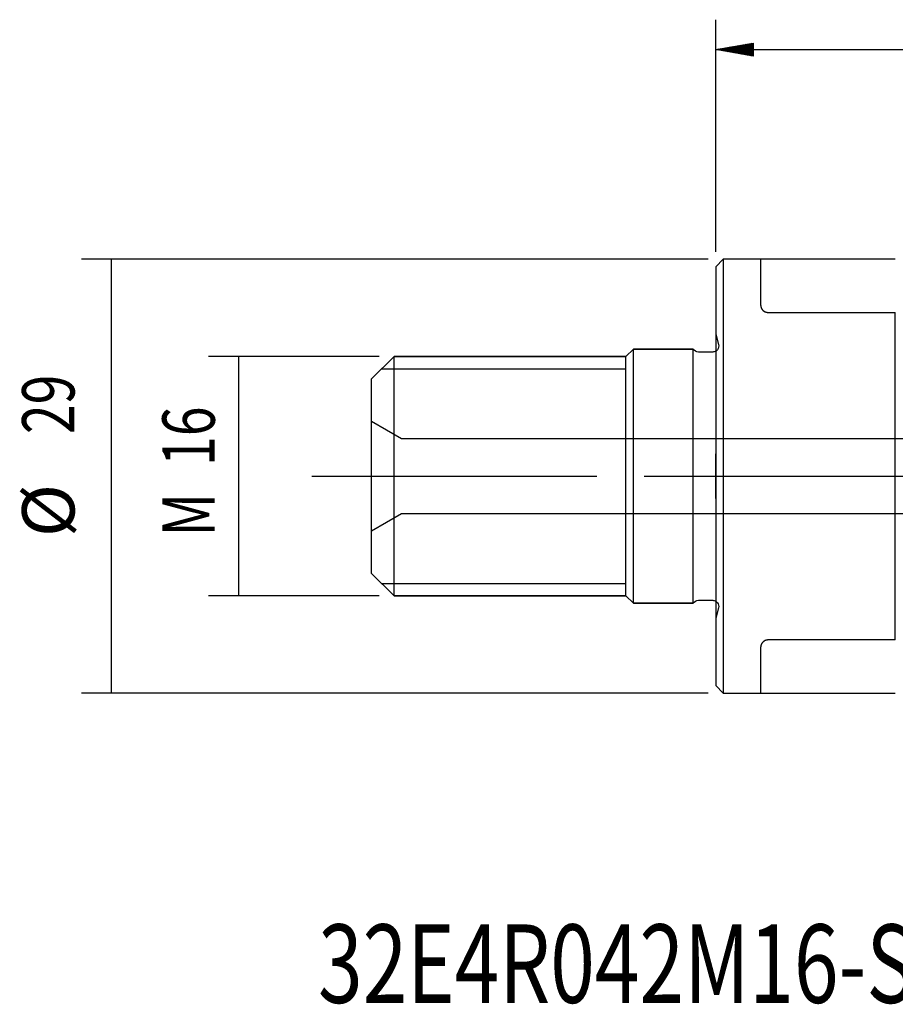
# Model space of a CAD drawing. Extents: x 164 to 267, y 138 to 207.
# Drawn here: x 164 to 223, y 138 to 204 of the extents above; entities that cross this region are included whole.
import ezdxf

# ---------------------------------------------------------------- set-up
doc = ezdxf.new("R2010")
doc.units = 0
doc.linetypes.add('CENTER2', pattern=[28.575, 19.05, -3.175, 3.175, -3.175])
doc.layers.get('0').update_dxf_attribs({"linetype": 'CONTINUOUS'})
for name, color, linetype in [('1', 4, 'CONTINUOUS'), ('2', 7, 'CONTINUOUS'), ('4', 2, 'CENTER2'), ('80', 6, 'CONTINUOUS'), ('NOCUT', 7, 'CONTINUOUS'), ('SK1', 4, 'CONTINUOUS'), ('SK2', 7, 'CONTINUOUS'), ('SK4', 2, 'CENTER2'), ('SK6', 5, 'CONTINUOUS')]:
    doc.layers.add(name, color=color, linetype=linetype)
doc.styles.add('CESKY', font='Monospac821 BT')

# ---------------------------------------------------------------- blocks, each defined once
blk = doc.blocks.new('*U3')
at = {"layer": 'SK6', "style": 'CESKY', "width": 0.75}
blk.add_text('32E4R042M16-SRC10-C', height=5.25, dxfattribs=at).set_placement((183.925, 137.998))
blk = doc.blocks.new('*U4')
at = {"layer": 'SK2', "style": 'CESKY', "width": 0.75}
blk.add_text('29', height=3.5, rotation=90, dxfattribs=at).set_placement((167.646, 176.03))
blk = doc.blocks.new('*U5')
at = {"layer": 'SK2', "style": 'CESKY'}
blk.add_text('Ø', height=3.5, rotation=90, dxfattribs=at).set_placement((167.646, 169.138))
blk = doc.blocks.new('*U6')
at = {"layer": 'SK2', "style": 'CESKY', "width": 0.75}
blk.add_text('16', height=3.5, rotation=90, dxfattribs=at).set_placement((177.018, 173.901))
blk = doc.blocks.new('*U7')
at = {"layer": 'SK2', "style": 'CESKY', "width": 0.75}
blk.add_text('M', height=3.5, rotation=90, dxfattribs=at).set_placement((177.018, 169.191))

msp = doc.modelspace()

# ---------------------------------------------------------------- linework, layer by layer
at = {"layer": '1'}
for p, q in [((211.006, 187.715), (210.506, 187.215)), ((213.506, 187.715), (211.006, 187.715)), ((211.006, 187.715), (211.006, 158.715)), ((213.506, 187.715), (213.506, 184.665)), ((210.506, 187.215), (210.506, 159.215)), ((214.006, 184.165), (222.506, 184.165)), ((222.506, 162.265), (222.506, 184.165)), ((188.178, 180.387), (204.506, 180.387)), ((188.178, 166.043), (204.506, 166.043)), ((222.506, 162.265), (214.006, 162.265)), ((213.506, 161.765), (213.506, 158.715)), ((210.506, 159.215), (211.006, 158.715)), ((211.006, 158.715), (213.506, 158.715))]:
    msp.add_line(p, q, dxfattribs=at)
for points in [[(213.506, 184.665, 0), (213.506, 184.663, 0), (213.506, 184.661, 0), (213.506, 184.659, 0), (213.506, 184.657, 0), (213.506, 184.655, 0), (213.506, 184.653, 0), (213.506, 184.651, 0), (213.506, 184.649, 0), (213.506, 184.647, 0), (213.506, 184.645, 0), (213.506, 184.643, 0), (213.506, 184.641, 0), (213.506, 184.639, 0), (213.506, 184.637, 0), (213.507, 184.635, 0), (213.507, 184.633, 0), (213.507, 184.631, 0), (213.507, 184.629, 0), (213.507, 184.627, 0), (213.507, 184.625, 0), (213.507, 184.623, 0), (213.508, 184.621, 0), (213.508, 184.619, 0), (213.508, 184.617, 0), (213.508, 184.615, 0), (213.508, 184.613, 0), (213.509, 184.611, 0), (213.509, 184.609, 0), (213.509, 184.607, 0), (213.509, 184.605, 0), (213.509, 184.603, 0), (213.51, 184.601, 0), (213.51, 184.599, 0), (213.51, 184.597, 0), (213.511, 184.595, 0), (213.511, 184.593, 0), (213.511, 184.591, 0), (213.511, 184.589, 0), (213.512, 184.587, 0), (213.512, 184.585, 0), (213.512, 184.583, 0), (213.513, 184.581, 0), (213.513, 184.579, 0), (213.513, 184.577, 0), (213.514, 184.575, 0), (213.514, 184.574, 0), (213.514, 184.572, 0), (213.515, 184.57, 0), (213.515, 184.568, 0), (213.516, 184.566, 0), (213.516, 184.564, 0), (213.516, 184.562, 0), (213.517, 184.56, 0), (213.517, 184.558, 0), (213.518, 184.556, 0), (213.518, 184.554, 0), (213.519, 184.552, 0), (213.519, 184.55, 0), (213.52, 184.548, 0), (213.52, 184.546, 0), (213.52, 184.544, 0), (213.521, 184.542, 0), (213.521, 184.54, 0), (213.522, 184.538, 0), (213.523, 184.536, 0), (213.523, 184.534, 0), (213.524, 184.532, 0), (213.524, 184.53, 0), (213.525, 184.528, 0), (213.525, 184.526, 0), (213.526, 184.524, 0), (213.526, 184.522, 0), (213.527, 184.52, 0), (213.528, 184.518, 0), (213.528, 184.516, 0), (213.529, 184.514, 0), (213.529, 184.512, 0), (213.53, 184.51, 0), (213.531, 184.508, 0), (213.531, 184.506, 0), (213.532, 184.504, 0), (213.533, 184.503, 0), (213.533, 184.501, 0), (213.534, 184.499, 0), (213.535, 184.497, 0), (213.535, 184.495, 0), (213.536, 184.493, 0), (213.537, 184.491, 0), (213.538, 184.489, 0), (213.538, 184.487, 0), (213.539, 184.485, 0), (213.54, 184.483, 0), (213.541, 184.481, 0), (213.541, 184.479, 0), (213.542, 184.477, 0), (213.543, 184.475, 0), (213.544, 184.473, 0), (213.545, 184.471, 0), (213.545, 184.469, 0), (213.546, 184.467, 0), (213.547, 184.465, 0), (213.548, 184.463, 0), (213.549, 184.461, 0), (213.55, 184.459, 0), (213.551, 184.457, 0), (213.551, 184.456, 0), (213.552, 184.454, 0), (213.553, 184.452, 0), (213.554, 184.45, 0), (213.555, 184.448, 0), (213.556, 184.446, 0), (213.557, 184.444, 0), (213.558, 184.442, 0), (213.559, 184.44, 0), (213.56, 184.438, 0), (213.561, 184.436, 0), (213.562, 184.434, 0), (213.563, 184.432, 0), (213.564, 184.43, 0), (213.565, 184.428, 0), (213.566, 184.426, 0), (213.567, 184.424, 0), (213.568, 184.423, 0), (213.569, 184.421, 0), (213.57, 184.419, 0), (213.571, 184.417, 0), (213.573, 184.415, 0), (213.574, 184.413, 0), (213.575, 184.411, 0), (213.576, 184.409, 0), (213.577, 184.407, 0), (213.578, 184.405, 0), (213.579, 184.403, 0), (213.581, 184.401, 0), (213.582, 184.4, 0), (213.583, 184.398, 0), (213.584, 184.396, 0), (213.585, 184.394, 0), (213.587, 184.392, 0), (213.588, 184.39, 0), (213.589, 184.388, 0), (213.59, 184.386, 0), (213.592, 184.384, 0), (213.593, 184.383, 0), (213.594, 184.381, 0), (213.595, 184.379, 0), (213.597, 184.377, 0), (213.598, 184.375, 0), (213.599, 184.373, 0), (213.601, 184.371, 0), (213.602, 184.369, 0), (213.603, 184.368, 0), (213.605, 184.366, 0), (213.606, 184.364, 0), (213.608, 184.362, 0), (213.609, 184.36, 0), (213.61, 184.358, 0), (213.612, 184.356, 0), (213.613, 184.355, 0), (213.615, 184.353, 0), (213.616, 184.351, 0), (213.618, 184.349, 0), (213.619, 184.347, 0), (213.621, 184.346, 0), (213.622, 184.344, 0), (213.624, 184.342, 0), (213.625, 184.34, 0), (213.627, 184.338, 0), (213.628, 184.336, 0), (213.63, 184.335, 0), (213.632, 184.333, 0), (213.633, 184.331, 0), (213.635, 184.329, 0), (213.636, 184.327, 0), (213.638, 184.326, 0), (213.64, 184.324, 0), (213.641, 184.322, 0), (213.643, 184.32, 0), (213.645, 184.319, 0), (213.646, 184.317, 0), (213.648, 184.315, 0), (213.65, 184.313, 0), (213.652, 184.312, 0), (213.653, 184.31, 0), (213.655, 184.308, 0), (213.657, 184.306, 0), (213.659, 184.305, 0), (213.66, 184.303, 0), (213.662, 184.301, 0), (213.664, 184.299, 0), (213.666, 184.298, 0), (213.668, 184.296, 0), (213.67, 184.294, 0), (213.671, 184.293, 0), (213.673, 184.291, 0), (213.675, 184.289, 0), (213.677, 184.288, 0), (213.679, 184.286, 0), (213.681, 184.284, 0), (213.683, 184.283, 0), (213.685, 184.281, 0), (213.687, 184.279, 0), (213.689, 184.278, 0), (213.691, 184.276, 0), (213.693, 184.274, 0), (213.695, 184.273, 0), (213.697, 184.271, 0), (213.699, 184.27, 0), (213.701, 184.268, 0), (213.703, 184.266, 0), (213.705, 184.265, 0), (213.707, 184.263, 0), (213.709, 184.262, 0), (213.712, 184.26, 0), (213.714, 184.259, 0), (213.716, 184.257, 0), (213.718, 184.255, 0), (213.72, 184.254, 0), (213.723, 184.252, 0), (213.725, 184.251, 0), (213.727, 184.249, 0), (213.729, 184.248, 0), (213.731, 184.246, 0), (213.734, 184.245, 0), (213.736, 184.243, 0), (213.738, 184.242, 0), (213.741, 184.241, 0), (213.743, 184.239, 0), (213.745, 184.238, 0), (213.748, 184.236, 0), (213.75, 184.235, 0), (213.752, 184.233, 0), (213.755, 184.232, 0), (213.757, 184.231, 0), (213.76, 184.229, 0), (213.762, 184.228, 0), (213.765, 184.227, 0), (213.767, 184.225, 0), (213.769, 184.224, 0), (213.772, 184.223, 0), (213.774, 184.221, 0), (213.777, 184.22, 0), (213.78, 184.219, 0), (213.782, 184.217, 0), (213.785, 184.216, 0), (213.787, 184.215, 0), (213.79, 184.214, 0), (213.793, 184.212, 0), (213.795, 184.211, 0), (213.798, 184.21, 0), (213.8, 184.209, 0), (213.803, 184.208, 0), (213.806, 184.206, 0), (213.809, 184.205, 0), (213.811, 184.204, 0), (213.814, 184.203, 0), (213.817, 184.202, 0), (213.82, 184.201, 0), (213.822, 184.2, 0), (213.825, 184.199, 0), (213.828, 184.197, 0), (213.831, 184.196, 0), (213.834, 184.195, 0), (213.836, 184.194, 0), (213.839, 184.193, 0), (213.842, 184.192, 0), (213.845, 184.191, 0), (213.848, 184.19, 0), (213.851, 184.189, 0), (213.854, 184.189, 0), (213.857, 184.188, 0), (213.859, 184.187, 0), (213.862, 184.186, 0), (213.865, 184.185, 0), (213.868, 184.184, 0), (213.871, 184.183, 0), (213.874, 184.182, 0), (213.877, 184.182, 0), (213.88, 184.181, 0), (213.883, 184.18, 0), (213.886, 184.179, 0), (213.889, 184.179, 0), (213.892, 184.178, 0), (213.895, 184.177, 0), (213.898, 184.176, 0), (213.902, 184.176, 0), (213.905, 184.175, 0), (213.908, 184.175, 0), (213.911, 184.174, 0), (213.914, 184.173, 0), (213.917, 184.173, 0), (213.92, 184.172, 0), (213.923, 184.172, 0), (213.926, 184.171, 0), (213.929, 184.171, 0), (213.932, 184.17, 0), (213.936, 184.17, 0), (213.939, 184.169, 0), (213.942, 184.169, 0), (213.945, 184.168, 0), (213.948, 184.168, 0), (213.951, 184.168, 0), (213.955, 184.167, 0), (213.958, 184.167, 0), (213.961, 184.167, 0), (213.964, 184.166, 0), (213.967, 184.166, 0), (213.97, 184.166, 0), (213.974, 184.166, 0), (213.977, 184.165, 0), (213.98, 184.165, 0), (213.983, 184.165, 0), (213.986, 184.165, 0), (213.99, 184.165, 0), (213.993, 184.165, 0), (213.996, 184.165, 0), (213.999, 184.165, 0), (214.002, 184.165, 0), (214.006, 184.165, 0)], [(214.006, 162.265, 0), (214.002, 162.265, 0), (213.998, 162.264, 0), (213.994, 162.264, 0), (213.99, 162.264, 0), (213.986, 162.264, 0), (213.982, 162.264, 0), (213.978, 162.264, 0), (213.974, 162.263, 0), (213.97, 162.263, 0), (213.966, 162.263, 0), (213.962, 162.262, 0), (213.958, 162.262, 0), (213.954, 162.262, 0), (213.95, 162.261, 0), (213.946, 162.261, 0), (213.942, 162.26, 0), (213.938, 162.26, 0), (213.934, 162.259, 0), (213.93, 162.259, 0), (213.926, 162.258, 0), (213.922, 162.257, 0), (213.918, 162.257, 0), (213.914, 162.256, 0), (213.911, 162.255, 0), (213.907, 162.254, 0), (213.903, 162.254, 0), (213.899, 162.253, 0), (213.895, 162.252, 0), (213.891, 162.251, 0), (213.888, 162.25, 0), (213.884, 162.249, 0), (213.88, 162.248, 0), (213.876, 162.247, 0), (213.873, 162.246, 0), (213.869, 162.245, 0), (213.865, 162.244, 0), (213.861, 162.243, 0), (213.858, 162.242, 0), (213.854, 162.241, 0), (213.85, 162.24, 0), (213.847, 162.238, 0), (213.843, 162.237, 0), (213.84, 162.236, 0), (213.836, 162.235, 0), (213.832, 162.233, 0), (213.829, 162.232, 0), (213.825, 162.231, 0), (213.822, 162.229, 0), (213.818, 162.228, 0), (213.815, 162.227, 0), (213.812, 162.225, 0), (213.808, 162.224, 0), (213.805, 162.222, 0), (213.801, 162.221, 0), (213.798, 162.219, 0), (213.795, 162.218, 0), (213.791, 162.216, 0), (213.788, 162.215, 0), (213.785, 162.213, 0), (213.782, 162.211, 0), (213.778, 162.21, 0), (213.775, 162.208, 0), (213.772, 162.207, 0), (213.769, 162.205, 0), (213.766, 162.203, 0), (213.763, 162.202, 0), (213.76, 162.2, 0), (213.757, 162.198, 0), (213.754, 162.196, 0), (213.751, 162.195, 0), (213.748, 162.193, 0), (213.745, 162.191, 0), (213.742, 162.189, 0), (213.739, 162.187, 0), (213.736, 162.186, 0), (213.733, 162.184, 0), (213.73, 162.182, 0), (213.728, 162.18, 0), (213.725, 162.178, 0), (213.722, 162.176, 0), (213.719, 162.174, 0), (213.716, 162.172, 0), (213.714, 162.171, 0), (213.711, 162.169, 0), (213.708, 162.167, 0), (213.706, 162.165, 0), (213.703, 162.163, 0), (213.701, 162.161, 0), (213.698, 162.159, 0), (213.695, 162.157, 0), (213.693, 162.155, 0), (213.69, 162.153, 0), (213.688, 162.151, 0), (213.685, 162.148, 0), (213.683, 162.146, 0), (213.68, 162.144, 0), (213.678, 162.142, 0), (213.676, 162.14, 0), (213.673, 162.138, 0), (213.671, 162.136, 0), (213.669, 162.134, 0), (213.666, 162.132, 0), (213.664, 162.13, 0), (213.662, 162.127, 0), (213.659, 162.125, 0), (213.657, 162.123, 0), (213.655, 162.121, 0), (213.653, 162.119, 0), (213.651, 162.117, 0), (213.648, 162.114, 0), (213.646, 162.112, 0), (213.644, 162.11, 0), (213.642, 162.108, 0), (213.64, 162.105, 0), (213.638, 162.103, 0), (213.636, 162.101, 0), (213.634, 162.099, 0), (213.632, 162.096, 0), (213.63, 162.094, 0), (213.628, 162.092, 0), (213.626, 162.09, 0), (213.624, 162.087, 0), (213.622, 162.085, 0), (213.62, 162.083, 0), (213.618, 162.081, 0), (213.616, 162.078, 0), (213.615, 162.076, 0), (213.613, 162.074, 0), (213.611, 162.071, 0), (213.609, 162.069, 0), (213.607, 162.067, 0), (213.606, 162.064, 0), (213.604, 162.062, 0), (213.602, 162.06, 0), (213.6, 162.057, 0), (213.599, 162.055, 0), (213.597, 162.053, 0), (213.595, 162.05, 0), (213.594, 162.048, 0), (213.592, 162.046, 0), (213.591, 162.043, 0), (213.589, 162.041, 0), (213.587, 162.039, 0), (213.586, 162.036, 0), (213.584, 162.034, 0), (213.583, 162.032, 0), (213.581, 162.029, 0), (213.58, 162.027, 0), (213.578, 162.024, 0), (213.577, 162.022, 0), (213.575, 162.02, 0), (213.574, 162.017, 0), (213.573, 162.015, 0), (213.571, 162.013, 0), (213.57, 162.01, 0), (213.569, 162.008, 0), (213.567, 162.005, 0), (213.566, 162.003, 0), (213.565, 162.001, 0), (213.563, 161.998, 0), (213.562, 161.996, 0), (213.561, 161.993, 0), (213.559, 161.991, 0), (213.558, 161.988, 0), (213.557, 161.986, 0), (213.556, 161.984, 0), (213.555, 161.981, 0), (213.553, 161.979, 0), (213.552, 161.976, 0), (213.551, 161.974, 0), (213.55, 161.972, 0), (213.549, 161.969, 0), (213.548, 161.967, 0), (213.547, 161.964, 0), (213.546, 161.962, 0), (213.545, 161.959, 0), (213.544, 161.957, 0), (213.543, 161.954, 0), (213.542, 161.952, 0), (213.541, 161.95, 0), (213.54, 161.947, 0), (213.539, 161.945, 0), (213.538, 161.942, 0), (213.537, 161.94, 0), (213.536, 161.937, 0), (213.535, 161.935, 0), (213.534, 161.932, 0), (213.533, 161.93, 0), (213.532, 161.927, 0), (213.532, 161.925, 0), (213.531, 161.923, 0), (213.53, 161.92, 0), (213.529, 161.918, 0), (213.528, 161.915, 0), (213.528, 161.913, 0), (213.527, 161.91, 0), (213.526, 161.908, 0), (213.525, 161.905, 0), (213.525, 161.903, 0), (213.524, 161.9, 0), (213.523, 161.898, 0), (213.523, 161.895, 0), (213.522, 161.893, 0), (213.521, 161.89, 0), (213.521, 161.888, 0), (213.52, 161.886, 0), (213.52, 161.883, 0), (213.519, 161.881, 0), (213.518, 161.878, 0), (213.518, 161.876, 0), (213.517, 161.873, 0), (213.517, 161.871, 0), (213.516, 161.868, 0), (213.516, 161.866, 0), (213.515, 161.863, 0), (213.515, 161.861, 0), (213.514, 161.858, 0), (213.514, 161.856, 0), (213.513, 161.853, 0), (213.513, 161.851, 0), (213.513, 161.848, 0), (213.512, 161.846, 0), (213.512, 161.843, 0), (213.511, 161.841, 0), (213.511, 161.838, 0), (213.511, 161.836, 0), (213.51, 161.834, 0), (213.51, 161.831, 0), (213.51, 161.829, 0), (213.509, 161.826, 0), (213.509, 161.824, 0), (213.509, 161.821, 0), (213.509, 161.819, 0), (213.508, 161.816, 0), (213.508, 161.814, 0), (213.508, 161.811, 0), (213.508, 161.809, 0), (213.507, 161.806, 0), (213.507, 161.804, 0), (213.507, 161.801, 0), (213.507, 161.799, 0), (213.507, 161.796, 0), (213.507, 161.794, 0), (213.506, 161.792, 0), (213.506, 161.789, 0), (213.506, 161.787, 0), (213.506, 161.784, 0), (213.506, 161.782, 0), (213.506, 161.779, 0), (213.506, 161.777, 0), (213.506, 161.774, 0), (213.506, 161.772, 0), (213.506, 161.769, 0), (213.506, 161.767, 0), (213.506, 161.765, 0)]]:
    msp.add_polyline3d(points, dxfattribs=at)
at = {"layer": '2'}
for p, q in [((210.506, 188.215), (210.506, 203.736)), ((210.506, 201.736), (213.006, 202.177)), ((210.506, 201.736), (213.006, 202.177)), ((211.983, 201.476), (212.615, 202.108)), ((212.059, 201.462), (212.724, 202.127)), ((212.135, 201.449), (212.833, 202.147)), ((212.212, 201.435), (212.942, 202.166)), ((212.288, 201.422), (213.006, 202.14)), ((213.006, 202.177), (213.006, 201.295)), ((213.006, 202.177), (213.006, 201.295)), ((210.506, 201.736), (252.506, 201.736)), ((213.006, 201.295), (210.506, 201.736)), ((213.006, 201.295), (210.506, 201.736)), ((210.532, 201.732), (210.544, 201.743)), ((210.609, 201.718), (210.653, 201.762)), ((210.685, 201.705), (210.762, 201.781)), ((210.761, 201.691), (210.871, 201.801)), ((210.838, 201.678), (210.98, 201.82)), ((210.914, 201.664), (211.089, 201.839)), ((210.99, 201.651), (211.198, 201.858)), ((211.067, 201.637), (211.307, 201.877)), ((211.143, 201.624), (211.416, 201.897)), ((211.219, 201.61), (211.525, 201.916)), ((211.296, 201.597), (211.634, 201.935)), ((211.372, 201.583), (211.743, 201.954)), ((211.448, 201.57), (211.852, 201.974)), ((211.525, 201.557), (211.961, 201.993)), ((211.601, 201.543), (212.07, 202.012)), ((211.677, 201.53), (212.179, 202.031)), ((211.754, 201.516), (212.288, 202.05)), ((211.83, 201.503), (212.397, 202.07)), ((211.906, 201.489), (212.506, 202.089)), ((212.364, 201.408), (213.006, 202.05)), ((212.441, 201.395), (213.006, 201.96)), ((212.517, 201.382), (213.006, 201.87)), ((212.593, 201.368), (213.006, 201.78)), ((212.67, 201.355), (213.006, 201.691)), ((212.746, 201.341), (213.006, 201.601)), ((212.822, 201.328), (213.006, 201.511)), ((212.899, 201.314), (213.006, 201.421)), ((212.975, 201.301), (213.006, 201.331))]:
    msp.add_line(p, q, dxfattribs=at)
at = {"layer": '4'}
msp.add_line((207.506, 173.215), (254.159, 173.215), dxfattribs=at)
msp.add_point((210.506, 173.215), dxfattribs=at)
at = {"layer": '80'}
for p, q in [((210.506, 171.715), (210.506, 174.715)), ((209.006, 173.215), (212.006, 173.215))]:
    msp.add_line(p, q, dxfattribs=at)
at = {"layer": 'NOCUT'}
for p, q in [((211.006, 187.715), (210.506, 187.215)), ((222.506, 187.715), (211.006, 187.715)), ((210.506, 187.215), (210.506, 182.714)), ((210.506, 182.714), (210.692, 182.018)), ((205.006, 181.715), (204.506, 181.215)), ((205.006, 181.715), (209.006, 181.715)), ((189.006, 181.215), (187.506, 179.715)), ((189.006, 181.215), (204.506, 181.215)), ((210.306, 181.515), (209.352, 181.515)), ((187.506, 176.869), (187.506, 179.715)), ((189.506, 175.715), (187.506, 176.869)), ((233.506, 175.715), (189.506, 175.715)), ((187.506, 169.56), (189.506, 170.715)), ((189.506, 170.715), (233.506, 170.715)), ((187.506, 166.715), (187.506, 169.56)), ((187.506, 166.715), (189.006, 165.215)), ((204.506, 165.215), (189.006, 165.215)), ((204.506, 165.215), (205.006, 164.715)), ((209.006, 164.715), (205.006, 164.715)), ((209.352, 164.915), (210.306, 164.915)), ((210.692, 164.411), (210.506, 163.715)), ((210.506, 163.715), (210.506, 159.215)), ((210.506, 159.215), (211.006, 158.715)), ((211.006, 158.715), (222.506, 158.715))]:
    msp.add_line(p, q, dxfattribs=at)
at = {"layer": 'NOCUT', "extrusion": (0, 0, -1)}
for centre, start, end in [((-209.352, 181.915), 270, 330), ((-210.306, 181.915), 165, 270), ((-209.352, 164.515), 30, 90), ((-210.306, 164.515), 90, 195)]:
    msp.add_arc(centre, 0.4, start, end, dxfattribs=at)
at = {"layer": 'SK1'}
for p, q in [((205.006, 181.715), (204.506, 181.215)), ((205.006, 164.715), (205.006, 181.715)), ((209.006, 181.715), (205.006, 181.715)), ((209.006, 164.715), (209.006, 181.715)), ((189.006, 181.215), (187.506, 179.715)), ((189.006, 165.215), (189.006, 181.215)), ((204.506, 181.215), (189.006, 181.215)), ((204.506, 165.215), (204.506, 181.215)), ((210.306, 181.515), (209.352, 181.515)), ((188.178, 180.387), (204.506, 180.387)), ((187.506, 166.715), (187.506, 179.715)), ((187.506, 166.715), (189.006, 165.215)), ((188.178, 166.043), (204.506, 166.043)), ((189.006, 165.215), (204.506, 165.215)), ((204.506, 165.215), (205.006, 164.715)), ((205.006, 164.715), (209.006, 164.715)), ((209.352, 164.915), (210.306, 164.915))]:
    msp.add_line(p, q, dxfattribs=at)
at = {"layer": 'SK1', "extrusion": (0, 0, -1)}
for centre, start, end in [((-209.352, 181.915), 270, 330), ((-210.306, 181.915), 239.99907, 270), ((-209.352, 164.515), 30, 90), ((-210.306, 164.515), 90, 120.00093)]:
    msp.add_arc(centre, 0.4, start, end, dxfattribs=at)
at = {"layer": 'SK2'}
for p, q in [((210.006, 187.715), (168.105, 187.715)), ((170.105, 187.715), (170.105, 158.715)), ((188.006, 181.215), (176.601, 181.215)), ((178.601, 181.215), (178.601, 165.215)), ((188.006, 165.215), (176.601, 165.215)), ((210.006, 158.715), (168.105, 158.715))]:
    msp.add_line(p, q, dxfattribs=at)
for points in [[(170.105, 187.715), (170.545, 185.215), (169.664, 185.215), (170.105, 187.715)], [(178.601, 181.215), (179.042, 178.715), (178.16, 178.715), (178.601, 181.215)], [(178.601, 165.215), (178.16, 167.715), (179.042, 167.715), (178.601, 165.215)], [(170.105, 158.715), (169.664, 161.215), (170.545, 161.215), (170.105, 158.715)]]:
    msp.add_solid(points, dxfattribs=at)
at = {"layer": 'SK4'}
msp.add_line((183.506, 173.215), (214.506, 173.215), dxfattribs=at)
for p in [(187.506, 173.215), (210.506, 173.215)]:
    msp.add_point(p, dxfattribs=at)

# ---------------------------------------------------------------- block references
for name in ['*U4', '*U6', '*U5', '*U7', '*U3']:
    msp.add_blockref(name, (0, 0))

doc.saveas('drawing.dxf')
